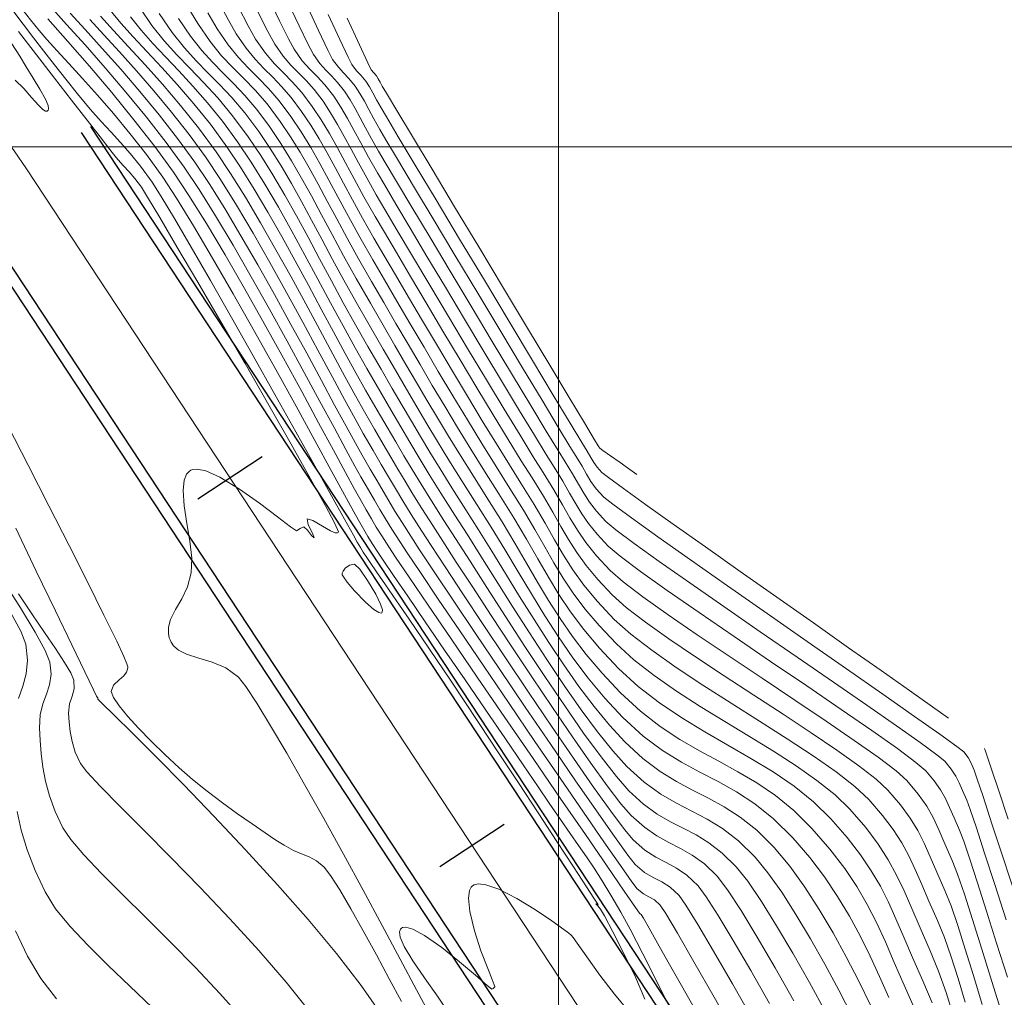
# Model space of a CAD drawing. Units: millimetres. Extents: x 775464 to 778016, y 8554917 to 8557297.
# Drawn here: x 775980 to 776025, y 8555505 to 8555549 of the extents above; entities that cross this region are included whole.
import ezdxf

# ---------------------------------------------------------------- set-up
doc = ezdxf.new("R2010")
doc.units = ezdxf.units.MM
doc.header["$LTSCALE"] = 12.7
doc.header["$MEASUREMENT"] = 0
for name, color, linetype, lineweight in [('CONT-MJR', 32, 'Continuous', 13), ('CONT-MNR', 56, 'Continuous', 5), ('COORD_LIN', 8, 'Continuous', 9), ('EJE_LINEA', 5, 'Continuous', 20), ('VARAINTE', 4, 'Continuous', 30)]:
    doc.layers.add(name, color=color, linetype=linetype, lineweight=lineweight)
doc.layers.add('EJE_ESTACA', color=7, linetype='Continuous')

msp = doc.modelspace()

# ---------------------------------------------------------------- linework, layer by layer
at = {"layer": 'CONT-MJR', "flags": 128}
for points, elevation in [([(775989.007, 8555549.904), (775989.428, 8555549.092), (775989.789, 8555548.47), (775990.234, 8555547.823), (775990.648, 8555547.315), (775991.045, 8555546.89), (775991.441, 8555546.496), (775991.848, 8555546.076), (775992.282, 8555545.578), (775992.757, 8555544.947), (775993.172, 8555544.324), (775993.553, 8555543.699), (775993.916, 8555543.06), (775994.279, 8555542.394), (775994.656, 8555541.686), (775995.065, 8555540.925), (775995.522, 8555540.096), (775996.042, 8555539.188), (775996.492, 8555538.419), (775997.021, 8555537.518), (775997.613, 8555536.511), (775998.253, 8555535.428), (775998.924, 8555534.297), (775999.61, 8555533.144), (776000.297, 8555532), (776000.967, 8555530.89), (776001.606, 8555529.844), (776002.197, 8555528.89), (776002.725, 8555528.056), (776003.33, 8555527.08), (776003.823, 8555526.232), (776004.251, 8555525.478), (776004.657, 8555524.781), (776005.087, 8555524.106), (776005.586, 8555523.417), (776006.197, 8555522.679), (776006.967, 8555521.856), (776007.714, 8555521.183), (776008.667, 8555520.453), (776009.777, 8555519.678), (776010.996, 8555518.874), (776012.277, 8555518.056), (776013.57, 8555517.238), (776014.827, 8555516.435), (776016.001, 8555515.662), (776017.042, 8555514.933), (776017.903, 8555514.264), (776018.535, 8555513.668), (776019.149, 8555512.952), (776019.636, 8555512.309), (776020.026, 8555511.706), (776020.351, 8555511.11), (776020.645, 8555510.491), (776020.939, 8555509.815), (776021.265, 8555509.051), (776021.656, 8555508.167), (776021.968, 8555507.405), (776022.278, 8555506.52), (776022.591, 8555505.531), (776022.912, 8555504.457)], 2095), ([(775992.943, 8555549.866), (775993.524, 8555548.618), (775993.947, 8555547.731), (775994.166, 8555547.306), (775994.425, 8555546.95), (775994.664, 8555546.696), (775994.908, 8555546.445), (775995.184, 8555546.097), (775995.406, 8555545.755), (775995.607, 8555545.405), (775995.809, 8555545.028), (775996.036, 8555544.606), (775996.311, 8555544.121), (775996.584, 8555543.661), (775997.112, 8555542.776), (775997.845, 8555541.549), (775998.731, 8555540.068), (775999.72, 8555538.416), (776000.761, 8555536.68), (776001.802, 8555534.944), (776002.792, 8555533.295), (776003.681, 8555531.817), (776004.418, 8555530.596), (776004.951, 8555529.717), (776005.229, 8555529.266), (776005.501, 8555528.82), (776005.708, 8555528.456), (776005.906, 8555528.13), (776006.149, 8555527.8), (776006.492, 8555527.42), (776006.898, 8555527.093), (776007.744, 8555526.471), (776008.949, 8555525.608), (776010.433, 8555524.56), (776012.112, 8555523.38), (776013.906, 8555522.126), (776015.734, 8555520.851), (776017.514, 8555519.61), (776019.165, 8555518.458), (776020.605, 8555517.451), (776021.752, 8555516.643), (776022.526, 8555516.089), (776022.846, 8555515.845), (776023.054, 8555515.577), (776023.181, 8555515.329), (776023.32, 8555515.008), (776023.448, 8555514.644), (776023.725, 8555513.803), (776024.129, 8555512.568), (776024.633, 8555511.027), (776025.212, 8555509.264)], 2100), ([(775982.235, 8555549.417), (775982.919, 8555548.667), (775983.696, 8555547.807), (775984.534, 8555546.861), (775985.404, 8555545.85), (775986.276, 8555544.796), (775987.118, 8555543.721), (775987.902, 8555542.647), (775988.554, 8555541.669), (775989.26, 8555540.54), (775990.001, 8555539.297), (775990.761, 8555537.978), (775991.523, 8555536.623), (775992.271, 8555535.269), (775992.987, 8555533.955), (775993.655, 8555532.719), (775994.257, 8555531.599), (775994.777, 8555530.635), (775995.198, 8555529.863), (775995.503, 8555529.322), (775995.875, 8555528.683), (775996.183, 8555528.151), (775996.455, 8555527.685), (775996.717, 8555527.241), (775996.996, 8555526.78), (775997.32, 8555526.258), (775997.717, 8555525.634), (775998.12, 8555525.018), (775998.778, 8555524.025), (775999.64, 8555522.734), (776000.653, 8555521.224), (776001.764, 8555519.575), (776002.922, 8555517.864), (776004.074, 8555516.17), (776005.167, 8555514.573), (776006.151, 8555513.151), (776006.972, 8555511.984), (776007.577, 8555511.149), (776007.916, 8555510.726), (776008.343, 8555510.362), (776008.738, 8555510.126), (776009.119, 8555509.93), (776009.504, 8555509.688), (776009.913, 8555509.313), (776010.222, 8555508.871), (776010.759, 8555507.996), (776011.478, 8555506.775), (776012.331, 8555505.294), (776013.272, 8555503.639)], 2085), ([(775985.412, 8555549.634), (775985.954, 8555548.849), (775986.512, 8555548.159), (775987.087, 8555547.525), (775987.682, 8555546.907), (775988.302, 8555546.265), (775988.947, 8555545.559), (775989.622, 8555544.75), (775990.329, 8555543.797), (775990.899, 8555542.946), (775991.451, 8555542.06), (775991.99, 8555541.141), (775992.521, 8555540.196), (775993.048, 8555539.23), (775993.575, 8555538.247), (775994.107, 8555537.253), (775994.647, 8555536.253), (775995.201, 8555535.252), (775995.772, 8555534.255), (775996.367, 8555533.235), (775996.877, 8555532.356), (775997.327, 8555531.579), (775997.743, 8555530.865), (775998.152, 8555530.173), (775998.578, 8555529.465), (775999.048, 8555528.701), (775999.587, 8555527.84), (776000.221, 8555526.845), (776000.799, 8555525.93), (776001.4, 8555524.956), (776002.022, 8555523.941), (776002.663, 8555522.9), (776003.319, 8555521.851), (776003.989, 8555520.809), (776004.669, 8555519.791), (776005.357, 8555518.814), (776006.05, 8555517.894), (776006.746, 8555517.047), (776007.441, 8555516.291), (776008.265, 8555515.533), (776009.046, 8555514.949), (776009.795, 8555514.489), (776010.523, 8555514.103), (776011.24, 8555513.739), (776011.958, 8555513.346), (776012.687, 8555512.875), (776013.439, 8555512.273), (776014.224, 8555511.49), (776014.936, 8555510.637), (776015.623, 8555509.692), (776016.281, 8555508.677), (776016.911, 8555507.612), (776017.51, 8555506.517), (776018.076, 8555505.414), (776018.609, 8555504.323)], 2090), ([(775979.886, 8555548.586), (775980.71, 8555547.517), (775981.528, 8555546.458), (775982.305, 8555545.453), (775983.007, 8555544.547), (775983.599, 8555543.786), (775984.046, 8555543.213), (775984.314, 8555542.874), (775984.644, 8555542.488), (775984.912, 8555542.197), (775985.172, 8555541.9), (775985.475, 8555541.497), (775985.75, 8555541.054), (775986.309, 8555540.122), (775987.091, 8555538.798), (775988.038, 8555537.184), (775989.09, 8555535.379), (775990.188, 8555533.484), (775991.273, 8555531.597), (775992.285, 8555529.821), (775993.166, 8555528.254), (775993.855, 8555526.996), (775994.229, 8555526.28), (775994.387, 8555525.946), (775994.425, 8555525.831), (775994.424, 8555525.809), (775994.39, 8555525.787), (775994.286, 8555525.788), (775994.064, 8555525.877), (775993.699, 8555526.089), (775993.262, 8555526.355), (775993.011, 8555526.427), (775993.052, 8555526.159), (775993.252, 8555525.781), (775993.326, 8555525.562), (775993.198, 8555525.665), (775993.02, 8555525.915), (775992.857, 8555526.067), (775992.693, 8555525.984), (775992.517, 8555525.887), (775992.251, 8555526.067), (775991.656, 8555526.524), (775990.847, 8555527.134), (775989.935, 8555527.773), (775989.035, 8555528.319), (775988.398, 8555528.605), (775988.008, 8555528.69), (775987.802, 8555528.671), (775987.719, 8555528.635), (775987.647, 8555528.585), (775987.531, 8555528.454), (775987.42, 8555528.188), (775987.37, 8555527.724), (775987.42, 8555527.015), (775987.541, 8555526.222), (775987.675, 8555525.407), (775987.762, 8555524.635), (775987.744, 8555523.968), (775987.571, 8555523.333), (775987.309, 8555522.79), (775987.029, 8555522.309), (775986.8, 8555521.858), (775986.701, 8555521.499), (775986.7, 8555521.221), (775986.742, 8555521.027), (775986.777, 8555520.926), (775986.822, 8555520.83), (775986.934, 8555520.661), (775987.154, 8555520.463), (775987.526, 8555520.272), (775988.083, 8555520.096), (775988.696, 8555519.916), (775989.315, 8555519.654), (775989.892, 8555519.229), (775990.228, 8555518.804), (775990.723, 8555518.053), (775991.349, 8555517.027), (775992.082, 8555515.777), (775992.894, 8555514.353), (775993.76, 8555512.807), (775994.653, 8555511.19), (775995.549, 8555509.551), (775996.419, 8555507.943), (775997.239, 8555506.416), (775997.983, 8555505.021), (775998.623, 8555503.808)], 2080), ([(775979.546, 8555522.157), (775980.003, 8555521.33), (775980.228, 8555520.738), (775980.305, 8555520.012), (775980.241, 8555519.388), (775980.087, 8555518.821), (775979.889, 8555518.269)], 2075), ([(775979.824, 8555513.126), (775980.017, 8555512.272), (775980.285, 8555511.381), (775980.641, 8555510.449), (775981.099, 8555509.471), (775981.578, 8555508.711), (775982.242, 8555507.895), (775983.052, 8555507.031), (775983.967, 8555506.124), (775984.949, 8555505.185), (775985.958, 8555504.219)], 2075)]:
    msp.add_lwpolyline(points, dxfattribs=dict(at, elevation=elevation))
at = {"layer": 'CONT-MJR', "elevation": 2080, "flags": 128}
msp.add_lwpolyline([(775996.399, 8555522.159), (775996.364, 8555522.146), (775996.26, 8555522.17), (775996.036, 8555522.311), (775995.657, 8555522.64), (775995.156, 8555523.159), (775994.82, 8555523.555), (775994.654, 8555523.787), (775994.6, 8555523.89), (775994.594, 8555523.923), (775994.601, 8555523.966), (775994.638, 8555524.054), (775994.741, 8555524.181), (775994.928, 8555524.316), (775995.164, 8555524.366), (775995.394, 8555524.138), (775995.755, 8555523.623), (775996.126, 8555523.002), (775996.345, 8555522.549), (775996.424, 8555522.296), (775996.42, 8555522.189)], close=True, dxfattribs=at)
at = {"layer": 'CONT-MNR', "flags": 128}
for points, elevation in [([(775991.235, 8555550.154), (775991.749, 8555549.069), (775992.153, 8555548.249), (775992.415, 8555547.771), (775992.786, 8555547.248), (775993.128, 8555546.863), (775993.464, 8555546.527), (775993.818, 8555546.148), (775994.213, 8555545.637), (775994.543, 8555545.134), (775994.843, 8555544.624), (775995.135, 8555544.09), (775995.444, 8555543.511), (775995.792, 8555542.87), (775996.203, 8555542.148), (775996.531, 8555541.592), (775997.038, 8555540.736), (775997.691, 8555539.638), (775998.453, 8555538.359), (775999.289, 8555536.959), (776000.163, 8555535.497), (776001.04, 8555534.033), (776001.885, 8555532.627), (776002.661, 8555531.339), (776003.334, 8555530.229), (776003.868, 8555529.357), (776004.228, 8555528.782), (776004.622, 8555528.143), (776004.937, 8555527.598), (776005.211, 8555527.115), (776005.485, 8555526.664), (776005.795, 8555526.214), (776006.181, 8555525.734), (776006.682, 8555525.194), (776007.229, 8555524.728), (776008.152, 8555524.037), (776009.373, 8555523.167), (776010.817, 8555522.165), (776012.406, 8555521.077), (776014.063, 8555519.951), (776015.711, 8555518.832), (776017.272, 8555517.767), (776018.671, 8555516.802), (776019.831, 8555515.984), (776020.673, 8555515.359), (776021.121, 8555514.974), (776021.509, 8555514.514), (776021.794, 8555514.108), (776022.014, 8555513.718), (776022.205, 8555513.307), (776022.407, 8555512.837), (776022.655, 8555512.272), (776022.843, 8555511.78), (776023.118, 8555510.967), (776023.466, 8555509.887), (776023.876, 8555508.595), (776024.336, 8555507.146), (776024.833, 8555505.593)], 2098), ([(775981.341, 8555549.709), (775982.074, 8555548.903), (775982.913, 8555547.965), (775983.823, 8555546.929), (775984.766, 8555545.824), (775985.704, 8555544.683), (775986.6, 8555543.537), (775987.417, 8555542.417), (775988.096, 8555541.397), (775988.844, 8555540.196), (775989.639, 8555538.86), (775990.461, 8555537.434), (775991.289, 8555535.965), (775992.1, 8555534.499), (775992.875, 8555533.081), (775993.591, 8555531.759), (775994.228, 8555530.577), (775994.764, 8555529.582), (775995.178, 8555528.819), (775995.449, 8555528.336), (775995.79, 8555527.75), (775996.067, 8555527.273), (775996.313, 8555526.851), (775996.564, 8555526.433), (775996.853, 8555525.964), (775997.216, 8555525.392), (775997.553, 8555524.881), (775998.152, 8555523.987), (775998.964, 8555522.782), (775999.94, 8555521.341), (776001.031, 8555519.733), (776002.188, 8555518.033), (776003.361, 8555516.312), (776004.503, 8555514.644), (776005.563, 8555513.099), (776006.493, 8555511.751), (776007.243, 8555510.673), (776007.766, 8555509.936), (776008.011, 8555509.613), (776008.286, 8555509.388), (776008.539, 8555509.25), (776008.787, 8555509.109), (776009.051, 8555508.877), (776009.302, 8555508.488), (776009.831, 8555507.592), (776010.582, 8555506.291), (776011.499, 8555504.687), (776012.524, 8555502.881)], 2084), ([(775992.089, 8555550.01), (775992.637, 8555548.843), (775993.05, 8555547.99), (775993.29, 8555547.539), (775993.581, 8555547.129), (775993.849, 8555546.827), (775994.112, 8555546.564), (775994.389, 8555546.267), (775994.699, 8555545.867), (775994.957, 8555545.473), (775995.192, 8555545.074), (775995.421, 8555544.655), (775995.663, 8555544.202), (775995.935, 8555543.7), (775996.257, 8555543.134), (775996.557, 8555542.627), (775997.075, 8555541.756), (775997.768, 8555540.594), (775998.592, 8555539.214), (775999.504, 8555537.687), (776000.462, 8555536.088), (776001.421, 8555534.489), (776002.338, 8555532.961), (776003.171, 8555531.578), (776003.876, 8555530.413), (776004.41, 8555529.537), (776004.728, 8555529.024), (776005.07, 8555528.467), (776005.337, 8555528.001), (776005.575, 8555527.589), (776005.832, 8555527.194), (776006.154, 8555526.779), (776006.587, 8555526.307), (776007.035, 8555525.933), (776007.866, 8555525.313), (776009.009, 8555524.494), (776010.393, 8555523.522), (776011.947, 8555522.442), (776013.6, 8555521.299), (776015.282, 8555520.141), (776016.92, 8555519.011), (776018.444, 8555517.957), (776019.784, 8555517.025), (776020.868, 8555516.258), (776021.624, 8555515.705), (776021.983, 8555515.41), (776022.279, 8555515.053), (776022.485, 8555514.74), (776022.644, 8555514.429), (776022.797, 8555514.076), (776022.987, 8555513.64), (776023.145, 8555513.213), (776023.421, 8555512.386), (776023.796, 8555511.23), (776024.253, 8555509.814), (776024.772, 8555508.209)], 2099), ([(775979.633, 8555549.53), (775980.105, 8555548.911), (775980.573, 8555548.297), (775981.047, 8555547.681), (775981.533, 8555547.056), (775982.039, 8555546.414), (775982.572, 8555545.748), (775983.152, 8555545.054), (775983.653, 8555544.49), (775984.103, 8555544.003), (775984.53, 8555543.538), (775984.963, 8555543.04), (775985.431, 8555542.454), (775985.96, 8555541.727), (775986.376, 8555541.081), (775986.983, 8555540.074), (775987.743, 8555538.774), (775988.618, 8555537.254), (775989.569, 8555535.584), (775990.557, 8555533.836), (775991.544, 8555532.081), (775992.492, 8555530.389), (775993.361, 8555528.833), (775994.114, 8555527.482), (775994.712, 8555526.408), (775995.116, 8555525.682), (775995.287, 8555525.376), (775995.436, 8555525.119), (775995.556, 8555524.917), (775995.714, 8555524.666), (775995.866, 8555524.44), (775996.158, 8555524.015), (775996.566, 8555523.424), (775997.067, 8555522.699), (775997.636, 8555521.872), (775998.251, 8555520.975), (775998.887, 8555520.041), (775999.521, 8555519.1), (776000.115, 8555518.21), (776000.861, 8555517.083), (776001.709, 8555515.797), (776002.608, 8555514.43), (776003.507, 8555513.06), (776004.357, 8555511.764), (776005.105, 8555510.62), (776005.702, 8555509.707), (776006.037, 8555509.193), (776006.187, 8555508.962), (776006.233, 8555508.889), (776006.239, 8555508.88), (776006.234, 8555508.879), (776006.214, 8555508.888), (776006.171, 8555508.909), (776006.133, 8555508.924), (776006.21, 8555508.845), (776006.342, 8555508.69), (776006.514, 8555508.381), (776006.902, 8555507.656), (776007.406, 8555506.675), (776007.923, 8555505.6), (776008.352, 8555504.591)], 2081), ([(775980.106, 8555549.537), (775980.438, 8555549.113), (775980.83, 8555548.622), (775981.177, 8555548.218), (775981.631, 8555547.716), (775982.178, 8555547.124), (775982.799, 8555546.445), (775983.479, 8555545.687), (775984.201, 8555544.853), (775984.947, 8555543.95), (775985.701, 8555542.982), (775986.446, 8555541.957), (775987.077, 8555540.998), (775987.844, 8555539.749), (775988.713, 8555538.278), (775989.648, 8555536.653), (775990.614, 8555534.944), (775991.578, 8555533.218), (775992.503, 8555531.545), (775993.356, 8555529.992), (775994.101, 8555528.629), (775994.703, 8555527.524), (775995.128, 8555526.745), (775995.341, 8555526.362), (775995.581, 8555525.95), (775995.768, 8555525.629), (775995.96, 8555525.311), (775996.215, 8555524.908), (775996.455, 8555524.549), (775996.924, 8555523.86), (775997.576, 8555522.907), (775998.368, 8555521.754), (775999.253, 8555520.465), (776000.187, 8555519.106), (776001.124, 8555517.74), (776002.021, 8555516.433), (776002.831, 8555515.249), (776003.51, 8555514.253), (776004.013, 8555513.509), (776004.52, 8555512.762), (776004.957, 8555512.133), (776005.343, 8555511.581), (776005.701, 8555511.066), (776006.052, 8555510.547), (776006.416, 8555509.983), (776006.815, 8555509.332), (776007.27, 8555508.554), (776007.687, 8555507.784), (776008.263, 8555506.666), (776008.961, 8555505.276), (776009.747, 8555503.69)], 2082), ([(775983.617, 8555549.282), (775984.211, 8555548.625), (775984.894, 8555547.886), (775985.645, 8555547.069), (775986.44, 8555546.179), (775987.258, 8555545.219), (775988.076, 8555544.193), (775988.873, 8555543.107), (775989.526, 8555542.129), (775990.203, 8555541.043), (775990.894, 8555539.877), (775991.588, 8555538.662), (775992.274, 8555537.428), (775992.94, 8555536.205), (775993.577, 8555535.022), (775994.174, 8555533.91), (775994.719, 8555532.898), (775995.201, 8555532.016), (775995.611, 8555531.295), (775996.074, 8555530.501), (775996.464, 8555529.828), (775996.808, 8555529.235), (775997.13, 8555528.685), (775997.457, 8555528.138), (775997.813, 8555527.554), (775998.225, 8555526.894), (775998.719, 8555526.119), (775999.172, 8555525.414), (775999.786, 8555524.464), (776000.53, 8555523.32), (776001.37, 8555522.034), (776002.276, 8555520.66), (776003.214, 8555519.249), (776004.153, 8555517.854), (776005.059, 8555516.528), (776005.902, 8555515.322), (776006.649, 8555514.289), (776007.268, 8555513.482), (776007.726, 8555512.952), (776008.332, 8555512.41), (776008.9, 8555512.02), (776009.444, 8555511.721), (776009.976, 8555511.45), (776010.51, 8555511.145), (776011.059, 8555510.743), (776011.638, 8555510.184), (776012.106, 8555509.572), (776012.726, 8555508.626), (776013.461, 8555507.419), (776014.274, 8555506.026), (776015.126, 8555504.519)], 2087), ([(775984.053, 8555549.547), (775984.536, 8555548.963), (775985.097, 8555548.339), (775985.722, 8555547.669), (775986.399, 8555546.944), (775987.115, 8555546.155), (775987.855, 8555545.297), (775988.608, 8555544.36), (775989.359, 8555543.337), (775989.975, 8555542.416), (775990.599, 8555541.417), (775991.227, 8555540.36), (775991.851, 8555539.266), (775992.467, 8555538.155), (775993.068, 8555537.047), (775993.65, 8555535.964), (775994.206, 8555534.925), (775994.731, 8555533.951), (775995.219, 8555533.064), (775995.665, 8555532.282), (775996.194, 8555531.373), (775996.641, 8555530.603), (775997.034, 8555529.926), (775997.402, 8555529.296), (775997.776, 8555528.67), (775998.184, 8555528.002), (775998.655, 8555527.247), (775999.219, 8555526.361), (775999.747, 8555525.535), (776000.408, 8555524.498), (776001.175, 8555523.301), (776002.017, 8555521.995), (776002.907, 8555520.63), (776003.815, 8555519.258), (776004.713, 8555517.93), (776005.573, 8555516.695), (776006.365, 8555515.606), (776007.06, 8555514.712), (776007.631, 8555514.065), (776008.294, 8555513.462), (776008.919, 8555513.012), (776009.518, 8555512.664), (776010.101, 8555512.364), (776010.679, 8555512.062), (776011.265, 8555511.705), (776011.868, 8555511.241), (776012.5, 8555510.619), (776013.028, 8555509.954), (776013.651, 8555509.04), (776014.342, 8555507.933), (776015.078, 8555506.685), (776015.831, 8555505.352), (776016.578, 8555503.987)], 2088), ([(775986.287, 8555549.401), (775986.877, 8555548.535), (775987.433, 8555547.833), (775987.968, 8555547.241), (775988.496, 8555546.704), (775989.031, 8555546.168), (775989.587, 8555545.579), (775990.177, 8555544.884), (775990.815, 8555544.027), (775991.331, 8555543.257), (775991.819, 8555542.475), (775992.289, 8555541.676), (775992.749, 8555540.856), (775993.208, 8555540.009), (775993.677, 8555539.133), (775994.164, 8555538.223), (775994.678, 8555537.273), (775995.229, 8555536.281), (775995.826, 8555535.242), (775996.468, 8555534.141), (775997.026, 8555533.18), (775997.525, 8555532.319), (775997.992, 8555531.52), (775998.451, 8555530.743), (775998.928, 8555529.95), (775999.448, 8555529.103), (776000.038, 8555528.161), (776000.722, 8555527.087), (776001.37, 8555526.053), (776001.991, 8555525.028), (776002.596, 8555524.014), (776003.196, 8555523.014), (776003.803, 8555522.028), (776004.429, 8555521.06), (776005.085, 8555520.112), (776005.782, 8555519.185), (776006.532, 8555518.282), (776007.346, 8555517.404), (776008.27, 8555516.555), (776009.157, 8555515.893), (776010.015, 8555515.364), (776010.855, 8555514.912), (776011.685, 8555514.485), (776012.515, 8555514.026), (776013.352, 8555513.483), (776014.206, 8555512.801), (776015.086, 8555511.926), (776015.845, 8555511.037), (776016.515, 8555510.151), (776017.112, 8555509.263), (776017.647, 8555508.371), (776018.135, 8555507.469), (776018.589, 8555506.555), (776019.021, 8555505.625), (776019.445, 8555504.673)], 2091), ([(775987.59, 8555549.687), (775988.038, 8555548.935), (775988.6, 8555548.119), (775989.122, 8555547.477), (775989.625, 8555546.941), (775990.124, 8555546.442), (775990.639, 8555545.913), (775991.187, 8555545.284), (775991.786, 8555544.487), (775992.254, 8555543.787), (775992.687, 8555543.088), (775993.098, 8555542.377), (775993.503, 8555541.642), (775993.916, 8555540.873), (775994.351, 8555540.057), (775994.823, 8555539.183), (775995.346, 8555538.24), (775995.934, 8555537.215), (775996.492, 8555536.259), (775997.043, 8555535.314), (775997.591, 8555534.375), (775998.14, 8555533.437), (775998.696, 8555532.495), (775999.262, 8555531.545), (775999.844, 8555530.583), (776000.445, 8555529.603), (776001.07, 8555528.6), (776001.724, 8555527.571), (776002.404, 8555526.478), (776002.98, 8555525.5), (776003.49, 8555524.611), (776003.968, 8555523.783), (776004.451, 8555522.99), (776004.975, 8555522.205), (776005.577, 8555521.401), (776006.292, 8555520.552), (776007.157, 8555519.63), (776008.054, 8555518.807), (776009.021, 8555518.066), (776010.036, 8555517.389), (776011.079, 8555516.755), (776012.131, 8555516.146), (776013.171, 8555515.542), (776014.179, 8555514.924), (776015.135, 8555514.274), (776016.019, 8555513.571), (776016.811, 8555512.797), (776017.551, 8555511.939), (776018.153, 8555511.162), (776018.645, 8555510.435), (776019.057, 8555509.728), (776019.421, 8555509.01), (776019.766, 8555508.251), (776020.122, 8555507.422), (776020.52, 8555506.492), (776020.99, 8555505.431), (776021.412, 8555504.426)], 2093), ([(775988.487, 8555549.43), (775988.913, 8555548.702), (775989.417, 8555547.971), (775989.885, 8555547.396), (775990.335, 8555546.916), (775990.782, 8555546.469), (775991.244, 8555545.995), (775991.734, 8555545.431), (775992.271, 8555544.717), (775992.741, 8555544.012), (775993.172, 8555543.306), (775993.583, 8555542.583), (775993.993, 8555541.828), (775994.42, 8555541.028), (775994.883, 8555540.166), (775995.399, 8555539.229), (775995.988, 8555538.201), (775996.516, 8555537.298), (775997.085, 8555536.325), (775997.689, 8555535.295), (775998.319, 8555534.225), (775998.967, 8555533.13), (775999.627, 8555532.025), (776000.29, 8555530.925), (776000.949, 8555529.847), (776001.596, 8555528.804), (776002.224, 8555527.813), (776002.844, 8555526.816), (776003.36, 8555525.938), (776003.807, 8555525.151), (776004.222, 8555524.426), (776004.64, 8555523.736), (776005.097, 8555523.051), (776005.629, 8555522.342), (776006.272, 8555521.583), (776007.062, 8555520.743), (776007.852, 8555520.02), (776008.771, 8555519.307), (776009.786, 8555518.602), (776010.868, 8555517.907), (776011.984, 8555517.219), (776013.104, 8555516.539), (776014.197, 8555515.866), (776015.231, 8555515.199), (776016.176, 8555514.538), (776017, 8555513.883), (776017.673, 8555513.232), (776018.392, 8555512.395), (776018.96, 8555511.643), (776019.416, 8555510.937), (776019.797, 8555510.241), (776020.141, 8555509.517), (776020.485, 8555508.726), (776020.866, 8555507.833), (776021.323, 8555506.799), (776021.704, 8555505.876), (776022.048, 8555504.897), (776022.368, 8555503.868)], 2094), ([(775989.889, 8555549.691), (775990.325, 8555548.834), (775990.664, 8555548.237), (775991.112, 8555547.595), (775991.526, 8555547.105), (775991.927, 8555546.693), (775992.333, 8555546.285), (775992.765, 8555545.804), (775993.242, 8555545.177), (775993.651, 8555544.559), (775994.025, 8555543.937), (775994.384, 8555543.294), (775994.749, 8555542.613), (775995.142, 8555541.877), (775995.584, 8555541.07), (775996.096, 8555540.174), (775996.518, 8555539.455), (775997.063, 8555538.529), (775997.705, 8555537.443), (775998.419, 8555536.239), (775999.177, 8555534.964), (775999.955, 8555533.661), (776000.726, 8555532.376), (776001.464, 8555531.152), (776002.144, 8555530.035), (776002.74, 8555529.068), (776003.226, 8555528.298), (776003.746, 8555527.459), (776004.17, 8555526.73), (776004.538, 8555526.082), (776004.887, 8555525.483), (776005.256, 8555524.903), (776005.685, 8555524.311), (776006.21, 8555523.676), (776006.872, 8555522.969), (776007.505, 8555522.404), (776008.381, 8555521.731), (776009.449, 8555520.972), (776010.66, 8555520.151), (776011.961, 8555519.291), (776013.304, 8555518.414), (776014.637, 8555517.545), (776015.911, 8555516.705), (776017.074, 8555515.917), (776018.076, 8555515.206), (776018.868, 8555514.594), (776019.397, 8555514.103), (776019.971, 8555513.43), (776020.411, 8555512.829), (776020.756, 8555512.263), (776021.046, 8555511.69), (776021.322, 8555511.071), (776021.623, 8555510.366), (776021.989, 8555509.535), (776022.267, 8555508.843), (776022.577, 8555507.944), (776022.917, 8555506.873), (776023.286, 8555505.668), (776023.683, 8555504.363)], 2096), ([(775990.772, 8555549.479), (775991.222, 8555548.576), (775991.54, 8555548.004), (775991.92, 8555547.459), (775992.271, 8555547.043), (775992.611, 8555546.694), (775992.956, 8555546.347), (775993.323, 8555545.939), (775993.728, 8555545.407), (775994.075, 8555544.882), (775994.392, 8555544.354), (775994.696, 8555543.808), (775995.007, 8555543.231), (775995.34, 8555542.606), (775995.715, 8555541.921), (775996.15, 8555541.161), (775996.544, 8555540.49), (775997.105, 8555539.541), (775997.797, 8555538.374), (775998.584, 8555537.05), (775999.43, 8555535.631), (776000.299, 8555534.178), (776001.155, 8555532.752), (776001.961, 8555531.413), (776002.683, 8555530.225), (776003.283, 8555529.246), (776003.727, 8555528.54), (776004.216, 8555527.746), (776004.608, 8555527.068), (776004.949, 8555526.468), (776005.289, 8555525.907), (776005.674, 8555525.348), (776006.155, 8555524.752), (776006.777, 8555524.081), (776007.367, 8555523.566), (776008.266, 8555522.884), (776009.411, 8555522.069), (776010.738, 8555521.158), (776012.184, 8555520.184), (776013.683, 8555519.183), (776015.174, 8555518.188), (776016.592, 8555517.236), (776017.873, 8555516.36), (776018.954, 8555515.595), (776019.77, 8555514.976), (776020.259, 8555514.539), (776020.781, 8555513.92), (776021.164, 8555513.373), (776021.46, 8555512.849), (776021.717, 8555512.296), (776021.988, 8555511.664), (776022.322, 8555510.904), (776022.566, 8555510.281), (776022.876, 8555509.367), (776023.244, 8555508.214), (776023.662, 8555506.877), (776024.12, 8555505.408), (776024.61, 8555503.86)], 2097), ([(775993.965, 8555549.358), (775994.498, 8555548.208), (775994.87, 8555547.417), (775995.041, 8555547.073), (775995.251, 8555546.797), (775995.448, 8555546.597), (775995.669, 8555546.327), (775995.838, 8555546.063), (775995.992, 8555545.786), (775996.158, 8555545.475), (775996.365, 8555545.107), (775996.61, 8555544.696), (775997.148, 8555543.796), (775997.921, 8555542.505), (775998.87, 8555540.922), (775999.936, 8555539.145), (776001.06, 8555537.272), (776002.183, 8555535.4), (776003.246, 8555533.629), (776004.192, 8555532.056), (776004.96, 8555530.78), (776005.492, 8555529.898), (776005.73, 8555529.508), (776005.903, 8555529.222), (776006.034, 8555528.993), (776006.18, 8555528.779), (776006.397, 8555528.533), (776006.695, 8555528.301), (776007.378, 8555527.802), (776008.383, 8555527.082), (776009.646, 8555526.184), (776011.104, 8555525.153), (776012.693, 8555524.032), (776014.351, 8555522.865), (776016.012, 8555521.697), (776017.614, 8555520.572), (776019.094, 8555519.533), (776020.387, 8555518.624), (776021.43, 8555517.891), (776022.16, 8555517.376)], 2101), ([(775981.224, 8555549.147), (775982.127, 8555548.13), (775983.11, 8555547.001), (775984.126, 8555545.801), (775985.131, 8555544.571), (775986.081, 8555543.352), (775986.931, 8555542.187), (775987.637, 8555541.125), (775988.427, 8555539.853), (775989.277, 8555538.424), (775990.161, 8555536.891), (775991.054, 8555535.308), (775991.929, 8555533.73), (775992.762, 8555532.209), (775993.527, 8555530.799), (775994.198, 8555529.554), (775994.75, 8555528.529), (775995.158, 8555527.776), (775995.395, 8555527.349), (775995.694, 8555526.835), (775995.931, 8555526.426), (775996.151, 8555526.055), (775996.397, 8555525.652), (775996.715, 8555525.15), (775997.028, 8555524.681), (775997.644, 8555523.773), (775998.506, 8555522.508), (775999.557, 8555520.969), (776000.74, 8555519.24), (776001.998, 8555517.403), (776003.274, 8555515.541), (776004.511, 8555513.737), (776005.651, 8555512.075), (776006.638, 8555510.637), (776007.414, 8555509.507), (776007.922, 8555508.767), (776008.106, 8555508.5), (776008.148, 8555508.471), (776008.189, 8555508.442), (776008.286, 8555508.274), (776008.546, 8555507.82), (776008.935, 8555507.137), (776009.419, 8555506.286), (776009.964, 8555505.325), (776010.536, 8555504.314)], 2083), ([(775983.128, 8555549.124), (775983.765, 8555548.429), (775984.479, 8555547.648), (775985.246, 8555546.792), (775986.044, 8555545.875), (775986.849, 8555544.908), (775987.638, 8555543.904), (775988.388, 8555542.877), (775989.072, 8555541.85), (775989.798, 8555540.681), (775990.551, 8555539.409), (775991.314, 8555538.074), (775992.07, 8555536.716), (775992.804, 8555535.374), (775993.498, 8555534.089), (775994.137, 8555532.9), (775994.704, 8555531.847), (775995.183, 8555530.97), (775995.557, 8555530.309), (775996.004, 8555529.541), (775996.375, 8555528.902), (775996.701, 8555528.341), (775997.016, 8555527.808), (775997.351, 8555527.253), (775997.741, 8555526.626), (775998.218, 8555525.876), (775998.646, 8555525.216), (775999.282, 8555524.244), (776000.085, 8555523.027), (776001.012, 8555521.629), (776002.02, 8555520.117), (776003.068, 8555518.556), (776004.113, 8555517.012), (776005.113, 8555515.55), (776006.027, 8555514.237), (776006.81, 8555513.136), (776007.423, 8555512.315), (776007.821, 8555511.839), (776008.352, 8555511.374), (776008.846, 8555511.054), (776009.32, 8555510.807), (776009.788, 8555510.557), (776010.268, 8555510.229), (776010.775, 8555509.748), (776011.141, 8555509.254), (776011.686, 8555508.4), (776012.373, 8555507.258), (776013.164, 8555505.9), (776014.02, 8555504.398)], 2086), ([(775984.973, 8555549.239), (775985.461, 8555548.635), (775985.995, 8555548.036), (775986.569, 8555547.426), (775987.177, 8555546.785), (775987.814, 8555546.097), (775988.475, 8555545.343), (775989.153, 8555544.506), (775989.844, 8555543.567), (775990.468, 8555542.633), (775991.088, 8555541.635), (775991.703, 8555540.588), (775992.31, 8555539.509), (775992.909, 8555538.415), (775993.498, 8555537.32), (775994.075, 8555536.242), (775994.638, 8555535.197), (775995.187, 8555534.2), (775995.718, 8555533.268), (775996.315, 8555532.246), (775996.817, 8555531.379), (775997.26, 8555530.616), (775997.675, 8555529.908), (775998.095, 8555529.203), (775998.554, 8555528.451), (775999.085, 8555527.601), (775999.72, 8555526.603), (776000.273, 8555525.732), (776000.904, 8555524.727), (776001.598, 8555523.621), (776002.34, 8555522.448), (776003.113, 8555521.241), (776003.902, 8555520.034), (776004.691, 8555518.86), (776005.465, 8555517.755), (776006.207, 8555516.75), (776006.903, 8555515.88), (776007.536, 8555515.178), (776008.33, 8555514.457), (776009.078, 8555513.918), (776009.794, 8555513.501), (776010.491, 8555513.143), (776011.184, 8555512.781), (776011.884, 8555512.354), (776012.606, 8555511.799), (776013.362, 8555511.055), (776013.95, 8555510.336), (776014.575, 8555509.455), (776015.223, 8555508.446), (776015.881, 8555507.344), (776016.536, 8555506.184), (776017.175, 8555505.001), (776017.783, 8555503.83)], 2089), ([(775987.163, 8555549.168), (775987.708, 8555548.367), (775988.219, 8555547.721), (775988.708, 8555547.179), (775989.189, 8555546.691), (775989.676, 8555546.205), (775990.181, 8555545.671), (775990.718, 8555545.038), (775991.3, 8555544.257), (775991.818, 8555543.483), (775992.298, 8555542.707), (775992.755, 8555541.918), (775993.205, 8555541.102), (775993.663, 8555540.249), (775994.144, 8555539.347), (775994.664, 8555538.384), (775995.237, 8555537.348), (775995.88, 8555536.228), (775996.465, 8555535.226), (775996.999, 8555534.306), (775997.499, 8555533.446), (775997.978, 8555532.625), (775998.45, 8555531.822), (775998.93, 8555531.015), (775999.433, 8555530.184), (775999.973, 8555529.307), (776000.565, 8555528.362), (776001.223, 8555527.329), (776001.874, 8555526.287), (776002.451, 8555525.318), (776002.979, 8555524.409), (776003.481, 8555523.545), (776003.98, 8555522.713), (776004.499, 8555521.897), (776005.062, 8555521.084), (776005.693, 8555520.259), (776006.415, 8555519.408), (776007.252, 8555518.517), (776008.152, 8555517.683), (776009.051, 8555516.99), (776009.945, 8555516.404), (776010.834, 8555515.889), (776011.715, 8555515.412), (776012.587, 8555514.936), (776013.448, 8555514.428), (776014.297, 8555513.853), (776015.131, 8555513.175), (776015.948, 8555512.361), (776016.764, 8555511.414), (776017.435, 8555510.541), (776017.992, 8555509.714), (776018.464, 8555508.902), (776018.885, 8555508.077), (776019.283, 8555507.21), (776019.691, 8555506.271), (776020.138, 8555505.231), (776020.657, 8555504.063)], 2092), ([(775994.829, 8555549.189), (775995.388, 8555547.973), (775995.766, 8555547.157), (775995.916, 8555546.84), (775996.033, 8555546.697), (775996.155, 8555546.557), (775996.238, 8555546.423), (775996.318, 8555546.275), (775996.419, 8555546.094), (775996.608, 8555545.779), (775997.083, 8555544.986), (775997.793, 8555543.803), (775998.685, 8555542.317), (775999.706, 8555540.616), (776000.804, 8555538.787), (776001.926, 8555536.918), (776003.021, 8555535.096), (776004.034, 8555533.408), (776004.914, 8555531.942), (776005.609, 8555530.786), (776006.065, 8555530.026), (776006.231, 8555529.751), (776006.265, 8555529.697), (776006.302, 8555529.646), (776006.448, 8555529.542), (776006.795, 8555529.295), (776007.239, 8555528.982), (776007.673, 8555528.676), (776007.991, 8555528.451)], 2102), ([(775979.582, 8555548.02), (775979.946, 8555547.458), (775980.241, 8555546.978), (775980.555, 8555546.458), (775980.863, 8555545.951), (775981.111, 8555545.503), (775981.231, 8555545.219), (775981.257, 8555545.065), (775981.237, 8555544.996), (775981.215, 8555544.973), (775981.187, 8555544.959), (775981.121, 8555544.962), (775980.999, 8555545.032), (775980.796, 8555545.227), (775980.487, 8555545.58), (775980.129, 8555545.987), (775979.731, 8555546.374)], 2079), ([(775979.401, 8555530.673), (775980.323, 8555528.871), (775981.266, 8555527.025), (775982.186, 8555525.22), (775983.036, 8555523.536), (775983.774, 8555522.057), (775984.354, 8555520.865), (775984.674, 8555520.173), (775984.815, 8555519.835), (775984.857, 8555519.706), (775984.861, 8555519.672), (775984.85, 8555519.598), (775984.802, 8555519.466), (775984.677, 8555519.298), (775984.459, 8555519.106), (775984.207, 8555518.87), (775984.106, 8555518.574), (775984.207, 8555518.309), (775984.465, 8555517.926), (775984.854, 8555517.451), (775985.347, 8555516.908), (775985.918, 8555516.321), (775986.539, 8555515.715), (775987.184, 8555515.113), (775987.791, 8555514.586), (775988.457, 8555514.051), (775989.153, 8555513.524), (775989.845, 8555513.021), (775990.503, 8555512.56), (775991.096, 8555512.157), (775991.591, 8555511.829), (775991.958, 8555511.591), (775992.386, 8555511.357), (775992.756, 8555511.206), (775993.094, 8555511.072), (775993.429, 8555510.89), (775993.788, 8555510.594), (775994.073, 8555510.224), (775994.486, 8555509.573), (775994.992, 8555508.711), (775995.559, 8555507.704), (775996.153, 8555506.62), (775996.741, 8555505.528), (775997.29, 8555504.495)], 2079), ([(775979.761, 8555526.009), (775980.699, 8555524.056), (775981.566, 8555522.254), (775982.319, 8555520.695), (775982.911, 8555519.468), (775983.3, 8555518.664), (775983.441, 8555518.374), (775983.47, 8555518.327), (775983.496, 8555518.287), (775983.5, 8555518.231), (775983.694, 8555518.042), (775984.239, 8555517.509), (775985.076, 8555516.681), (775986.148, 8555515.606), (775987.4, 8555514.333), (775988.773, 8555512.908), (775990.21, 8555511.382), (775991.655, 8555509.802), (775993.05, 8555508.217), (775994.339, 8555506.674), (775995.464, 8555505.223), (775996.367, 8555503.911)], 2078), ([(775979.181, 8555523.649), (775979.985, 8555522.377), (775980.644, 8555521.284), (775981.106, 8555520.442), (775981.318, 8555519.921), (775981.367, 8555519.362), (775981.297, 8555518.889), (775981.158, 8555518.456), (775981.003, 8555518.016), (775980.881, 8555517.522), (775980.845, 8555516.928), (775980.87, 8555516.354), (775980.915, 8555515.763), (775980.992, 8555515.15), (775981.115, 8555514.511), (775981.299, 8555513.84), (775981.555, 8555513.135), (775981.899, 8555512.391), (775982.263, 8555511.854), (775982.866, 8555511.154), (775983.666, 8555510.313), (775984.617, 8555509.357), (775985.675, 8555508.309), (775986.795, 8555507.194), (775987.933, 8555506.035), (775989.046, 8555504.858), (775990.087, 8555503.685)], 2076), ([(775979.892, 8555523.023), (775980.495, 8555522.108), (775981.065, 8555521.269), (775981.571, 8555520.529), (775981.983, 8555519.907), (775982.272, 8555519.425), (775982.407, 8555519.104), (775982.42, 8555518.699), (775982.326, 8555518.366), (775982.214, 8555518.025), (775982.169, 8555517.596), (775982.189, 8555517.19), (775982.233, 8555516.764), (775982.321, 8555516.312), (775982.47, 8555515.83), (775982.7, 8555515.311), (775982.995, 8555514.931), (775983.613, 8555514.271), (775984.495, 8555513.373), (775985.583, 8555512.279), (775986.817, 8555511.033), (775988.141, 8555509.676), (775989.494, 8555508.252), (775990.819, 8555506.803), (775992.057, 8555505.372), (775993.15, 8555504.001)], 2077), ([(776023.786, 8555515.996), (776023.832, 8555515.863), (776023.937, 8555515.557), (776024.124, 8555515.004), (776024.423, 8555514.109), (776024.864, 8555512.778)], 2101), ([(776007.627, 8555504.045), (776006.976, 8555504.819), (776006.31, 8555505.694), (776005.717, 8555506.518), (776005.285, 8555507.138), (776005.1, 8555507.4), (776005.003, 8555507.504), (776004.896, 8555507.595), (776004.667, 8555507.764), (776004.126, 8555508.153), (776003.381, 8555508.658), (776002.539, 8555509.174), (776001.711, 8555509.597), (776001.13, 8555509.8), (776000.779, 8555509.838), (776000.598, 8555509.796), (776000.526, 8555509.753), (776000.466, 8555509.693), (776000.383, 8555509.53), (776000.336, 8555509.186), (776000.395, 8555508.588), (776000.608, 8555507.708), (776000.906, 8555506.798), (776001.211, 8555505.987), (776001.41, 8555505.493), (776001.506, 8555505.257), (776001.537, 8555505.178), (776001.54, 8555505.165), (776001.534, 8555505.153), (776001.51, 8555505.123), (776001.459, 8555505.077), (776001.396, 8555505.045), (776001.185, 8555505.225), (776000.662, 8555505.683), (775999.938, 8555506.296), (775999.126, 8555506.939), (775998.34, 8555507.491), (775997.804, 8555507.782), (775997.496, 8555507.871), (775997.348, 8555507.855), (775997.294, 8555507.82), (775997.253, 8555507.773), (775997.211, 8555507.653), (775997.236, 8555507.415), (775997.41, 8555506.999), (775997.809, 8555506.343), (775998.347, 8555505.563), (775998.957, 8555504.689), (775999.575, 8555503.752)], 2081), ([(775979.756, 8555507.698), (775980.298, 8555506.551), (775980.904, 8555505.543), (775981.623, 8555504.615)], 2074)]:
    msp.add_lwpolyline(points, dxfattribs=dict(at, elevation=elevation))
at = {"layer": 'COORD_LIN'}
for p, q in [((776004.424, 8555093.342), (776004.424, 8556043.342)), ((775754.424, 8555543.342), (776347.754, 8555543.342))]:
    msp.add_line(p, q, dxfattribs=at)
at = {"layer": 'EJE_ESTACA'}
for p, q in [((775990.966, 8555529.241), (775988.043, 8555527.316)), ((776001.967, 8555512.538), (775999.044, 8555510.613))]:
    msp.add_line(p, q, dxfattribs=at)
at = {"layer": 'EJE_LINEA'}
msp.add_line((776050.542, 8555435.607), (775980.247, 8555542.335), dxfattribs=at)
msp.add_arc((775946.842, 8555520.333), 40, 33.3694, 78.1556, dxfattribs=at)
at = {"layer": 'VARAINTE', "color": 4}
for p, q in [((776053.047, 8555437.257), (775982.753, 8555543.985)), ((776053.465, 8555437.532), (775983.17, 8555544.26)), ((776047.619, 8555433.682), (775977.324, 8555540.409)), ((776048.036, 8555433.957), (775977.742, 8555540.684))]:
    msp.add_line(p, q, dxfattribs=at)

doc.saveas('drawing.dxf')
